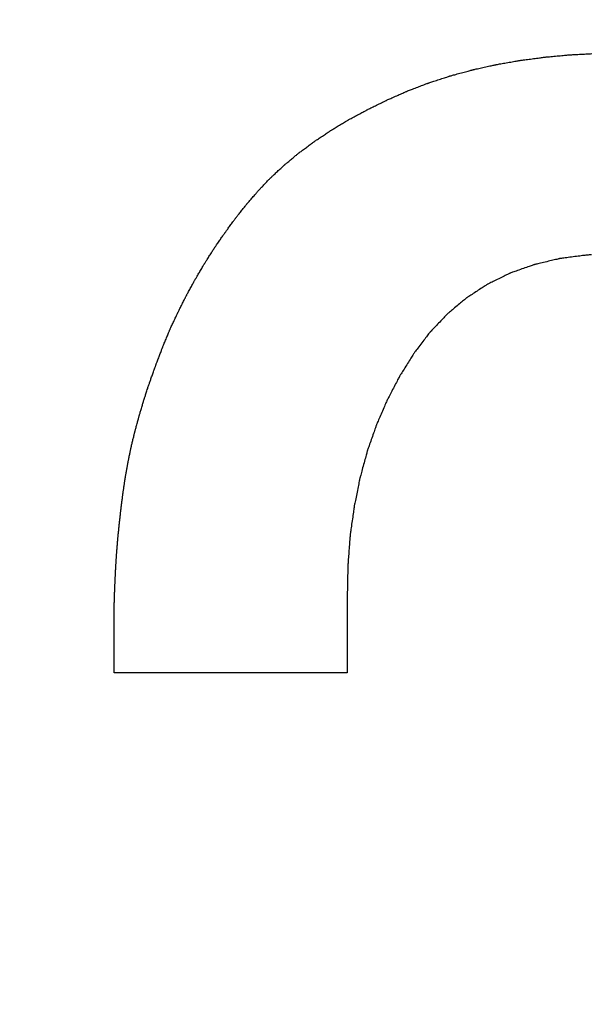
# Model space of a CAD drawing. Units: millimetres. Extents: x -174 to 420, y 0 to 420.
# Drawn here: x -87 to -87, y 257 to 258 of the extents above; entities that cross this region are included whole.
import ezdxf

# ---------------------------------------------------------------- set-up
doc = ezdxf.new("R2010")
doc.units = ezdxf.units.MM
doc.layers.add('text', color=250, linetype='Continuous')
doc.layers.add('РАЗМЕРЫ', color=7, linetype='Continuous', lineweight=25)
doc.styles.add('GOST', font='GOST.shx', dxfattribs={"width": 0.8, "oblique": 15})
doc.dimstyles.new('GOST', dxfattribs={"dimscale": 0, "dimtxt": 3.5, "dimasz": 4, "dimexe": 1.25, "dimexo": 0, "dimgap": 1, "dimtad": 1, "dimrnd": 0.5, "dimtxsty": 'GOST', "dimcen": 1, "dimclrd": 256, "dimclre": 256, "dimadec": 0, "dimazin": 2, "dimtfac": 1, "dimtdec": 4, "dimtmove": 0, "dimatfit": 1, "dimfxl": 1, "dimtolj": 1, "dimtzin": 0, "dimlwd": -1, "dimarcsym": 0})

# ---------------------------------------------------------------- blocks, each defined once
blk = doc.blocks.new('*D196')
at = {"layer": 'Defpoints', "color": 0}
for p in [(-97.78866, 263.82729), (-121.78866, 167.68843), (-60.33804, 167.68843)]:
    blk.add_point(p, dxfattribs=at)
at = {"layer": 'РАЗМЕРЫ', "lineweight": -2}
for p, q in [((-97.78866, 263.82729), (-123.03866, 263.82729)), ((-60.33804, 167.68843), (-123.03866, 167.68843))]:
    blk.add_line(p, q, dxfattribs=at)
at = {"layer": 'РАЗМЕРЫ'}
blk.add_line((-121.78866, 259.82729), (-121.78866, 171.68843), dxfattribs=at)
for points in [[(-121.122, 259.82729), (-122.45533, 259.82729), (-121.78866, 263.82729)], [(-122.45533, 171.68843), (-121.122, 171.68843), (-121.78866, 167.68843)]]:
    blk.add_solid(points, dxfattribs=at)
at = {"layer": 'РАЗМЕРЫ', "color": 0, "ltscale": 0.4, "insert": (-124.53866, 215.75786), "char_height": 3.5, "attachment_point": 5, "rotation": 90, "style": 'GOST'}
blk.add_mtext('\\A1;96', dxfattribs=at)

msp = doc.modelspace()

# ---------------------------------------------------------------- linework, layer by layer
at = {"layer": 'text'}
for points in [[(-86.67976, 258.06564, 0), (-86.67964, 258.06566, 0), (-86.67929, 258.0657, 0), (-86.67873, 258.06578, 0), (-86.67799, 258.06588, 0), (-86.67707, 258.066, 0), (-86.67601, 258.06614, 0), (-86.67483, 258.0663, 0), (-86.67354, 258.06647, 0), (-86.67217, 258.06665, 0), (-86.67074, 258.06684, 0), (-86.66926, 258.06704, 0), (-86.66776, 258.06724, 0), (-86.66627, 258.06744, 0), (-86.66479, 258.06764, 0), (-86.66336, 258.06783, 0), (-86.66199, 258.06801, 0), (-86.6607, 258.06818, 0), (-86.65951, 258.06834, 0), (-86.65845, 258.06848, 0), (-86.65754, 258.0686, 0), (-86.65679, 258.0687, 0), (-86.65624, 258.06878, 0), (-86.65589, 258.06882, 0), (-86.65576, 258.06884, 0)], [(-86.65576, 258.06884, 0), (-86.65564, 258.06885, 0), (-86.65528, 258.06888, 0), (-86.6547, 258.06894, 0), (-86.65393, 258.06901, 0), (-86.65299, 258.0691, 0), (-86.6519, 258.0692, 0), (-86.65069, 258.06931, 0), (-86.64936, 258.06944, 0), (-86.64795, 258.06957, 0), (-86.64647, 258.0697, 0), (-86.64495, 258.06985, 0), (-86.64341, 258.06999, 0), (-86.64187, 258.07013, 0), (-86.64035, 258.07027, 0), (-86.63888, 258.07041, 0), (-86.63747, 258.07054, 0), (-86.63614, 258.07067, 0), (-86.63492, 258.07078, 0), (-86.63383, 258.07088, 0), (-86.63289, 258.07097, 0), (-86.63212, 258.07104, 0), (-86.63155, 258.07109, 0), (-86.63119, 258.07113, 0), (-86.63106, 258.07114, 0)], [(-86.63106, 258.07114, 0), (-86.63094, 258.07115, 0), (-86.63057, 258.07116, 0), (-86.62998, 258.0712, 0), (-86.62919, 258.07124, 0), (-86.62823, 258.07128, 0), (-86.62711, 258.07134, 0), (-86.62586, 258.07141, 0), (-86.6245, 258.07148, 0), (-86.62306, 258.07155, 0), (-86.62155, 258.07163, 0), (-86.61999, 258.07171, 0), (-86.61841, 258.07179, 0), (-86.61684, 258.07187, 0), (-86.61528, 258.07195, 0), (-86.61377, 258.07203, 0), (-86.61232, 258.0721, 0), (-86.61096, 258.07217, 0), (-86.60972, 258.07224, 0)], [(-86.72566, 258.05654, 0), (-86.72555, 258.05656, 0), (-86.72522, 258.05664, 0), (-86.72469, 258.05675, 0), (-86.72399, 258.05691, 0), (-86.72313, 258.0571, 0), (-86.72213, 258.05732, 0), (-86.72102, 258.05757, 0), (-86.7198, 258.05784, 0), (-86.71851, 258.05812, 0), (-86.71716, 258.05842, 0), (-86.71577, 258.05873, 0), (-86.71436, 258.05904, 0), (-86.71295, 258.05935, 0), (-86.71156, 258.05966, 0), (-86.71021, 258.05996, 0), (-86.70892, 258.06024, 0), (-86.70771, 258.06051, 0), (-86.70659, 258.06076, 0), (-86.7056, 258.06098, 0), (-86.70474, 258.06117, 0), (-86.70403, 258.06132, 0), (-86.70351, 258.06144, 0), (-86.70318, 258.06151, 0), (-86.70306, 258.06154, 0)], [(-86.70306, 258.06154, 0), (-86.70295, 258.06156, 0), (-86.70261, 258.06162, 0), (-86.70206, 258.06172, 0), (-86.70134, 258.06184, 0), (-86.70045, 258.062, 0), (-86.69942, 258.06218, 0), (-86.69827, 258.06238, 0), (-86.69702, 258.0626, 0), (-86.69569, 258.06284, 0), (-86.6943, 258.06308, 0), (-86.69287, 258.06333, 0), (-86.69141, 258.06359, 0), (-86.68996, 258.06384, 0), (-86.68853, 258.0641, 0), (-86.68714, 258.06434, 0), (-86.6858, 258.06458, 0), (-86.68455, 258.0648, 0), (-86.6834, 258.065, 0), (-86.68238, 258.06518, 0), (-86.68149, 258.06534, 0), (-86.68076, 258.06546, 0), (-86.68022, 258.06556, 0), (-86.67988, 258.06562, 0), (-86.67976, 258.06564, 0)], [(-86.76886, 258.04364, 0), (-86.76876, 258.04367, 0), (-86.76845, 258.04377, 0), (-86.76795, 258.04394, 0), (-86.76729, 258.04415, 0), (-86.76649, 258.04441, 0), (-86.76555, 258.04472, 0), (-86.76451, 258.04506, 0), (-86.76337, 258.04543, 0), (-86.76216, 258.04582, 0), (-86.76089, 258.04623, 0), (-86.75959, 258.04666, 0), (-86.75826, 258.04709, 0), (-86.75694, 258.04752, 0), (-86.75564, 258.04794, 0), (-86.75437, 258.04836, 0), (-86.75316, 258.04875, 0), (-86.75202, 258.04912, 0), (-86.75098, 258.04946, 0), (-86.75004, 258.04977, 0), (-86.74923, 258.05003, 0), (-86.74857, 258.05024, 0), (-86.74808, 258.0504, 0), (-86.74777, 258.0505, 0), (-86.74766, 258.05054, 0)], [(-86.74766, 258.05054, 0), (-86.74755, 258.05057, 0), (-86.74723, 258.05066, 0), (-86.74672, 258.0508, 0), (-86.74603, 258.05098, 0), (-86.7452, 258.05121, 0), (-86.74423, 258.05148, 0), (-86.74314, 258.05177, 0), (-86.74196, 258.05209, 0), (-86.7407, 258.05244, 0), (-86.73939, 258.0528, 0), (-86.73804, 258.05317, 0), (-86.73666, 258.05354, 0), (-86.73529, 258.05391, 0), (-86.73394, 258.05428, 0), (-86.73262, 258.05464, 0), (-86.73137, 258.05498, 0), (-86.73019, 258.05531, 0), (-86.7291, 258.0556, 0), (-86.72813, 258.05587, 0), (-86.72729, 258.05609, 0), (-86.72661, 258.05628, 0), (-86.7261, 258.05642, 0), (-86.72578, 258.05651, 0), (-86.72566, 258.05654, 0)], [(-86.78956, 258.03574, 0), (-86.78946, 258.03578, 0), (-86.78916, 258.03589, 0), (-86.78867, 258.03608, 0), (-86.78803, 258.03632, 0), (-86.78724, 258.03662, 0), (-86.78633, 258.03697, 0), (-86.78531, 258.03736, 0), (-86.7842, 258.03779, 0), (-86.78301, 258.03824, 0), (-86.78178, 258.03871, 0), (-86.7805, 258.0392, 0), (-86.77921, 258.03969, 0), (-86.77792, 258.04018, 0), (-86.77665, 258.04067, 0), (-86.77541, 258.04114, 0), (-86.77423, 258.04159, 0), (-86.77312, 258.04202, 0), (-86.7721, 258.0424, 0), (-86.77118, 258.04275, 0), (-86.7704, 258.04305, 0), (-86.76975, 258.0433, 0), (-86.76927, 258.04348, 0), (-86.76897, 258.0436, 0), (-86.76886, 258.04364, 0)], [(-86.80966, 258.02684, 0), (-86.80956, 258.02688, 0), (-86.80927, 258.02701, 0), (-86.8088, 258.02722, 0), (-86.80817, 258.0275, 0), (-86.80741, 258.02784, 0), (-86.80652, 258.02823, 0), (-86.80553, 258.02867, 0), (-86.80445, 258.02915, 0), (-86.8033, 258.02966, 0), (-86.8021, 258.03019, 0), (-86.80087, 258.03073, 0), (-86.79961, 258.03129, 0), (-86.79836, 258.03184, 0), (-86.79712, 258.03239, 0), (-86.79592, 258.03292, 0), (-86.79477, 258.03343, 0), (-86.7937, 258.03391, 0), (-86.7927, 258.03435, 0), (-86.79182, 258.03474, 0), (-86.79105, 258.03508, 0), (-86.79043, 258.03536, 0), (-86.78996, 258.03556, 0), (-86.78967, 258.03569, 0), (-86.78956, 258.03574, 0)], [(-86.82876, 258.01744, 0), (-86.82867, 258.01749, 0), (-86.82839, 258.01762, 0), (-86.82794, 258.01784, 0), (-86.82735, 258.01814, 0), (-86.82662, 258.01849, 0), (-86.82578, 258.01891, 0), (-86.82484, 258.01937, 0), (-86.82381, 258.01988, 0), (-86.82272, 258.02041, 0), (-86.82158, 258.02098, 0), (-86.8204, 258.02155, 0), (-86.81921, 258.02214, 0), (-86.81802, 258.02273, 0), (-86.81685, 258.0233, 0), (-86.81571, 258.02386, 0), (-86.81462, 258.0244, 0), (-86.81359, 258.02491, 0), (-86.81265, 258.02537, 0), (-86.81181, 258.02579, 0), (-86.81108, 258.02614, 0), (-86.81048, 258.02644, 0), (-86.81004, 258.02665, 0), (-86.80976, 258.02679, 0), (-86.80966, 258.02684, 0)], [(-86.84696, 258.00764, 0), (-86.84687, 258.00769, 0), (-86.84661, 258.00783, 0), (-86.84618, 258.00806, 0), (-86.84562, 258.00837, 0), (-86.84492, 258.00874, 0), (-86.84412, 258.00917, 0), (-86.84322, 258.00965, 0), (-86.84225, 258.01018, 0), (-86.84121, 258.01074, 0), (-86.84012, 258.01133, 0), (-86.839, 258.01193, 0), (-86.83786, 258.01254, 0), (-86.83673, 258.01315, 0), (-86.83561, 258.01375, 0), (-86.83452, 258.01434, 0), (-86.83348, 258.0149, 0), (-86.83251, 258.01542, 0), (-86.83161, 258.01591, 0), (-86.8308, 258.01634, 0), (-86.83011, 258.01671, 0), (-86.82955, 258.01702, 0), (-86.82912, 258.01725, 0), (-86.82886, 258.01739, 0), (-86.82876, 258.01744, 0)], [(-86.86406, 257.99734, 0), (-86.86398, 257.99739, 0), (-86.86373, 257.99754, 0), (-86.86333, 257.99778, 0), (-86.8628, 257.9981, 0), (-86.86215, 257.99849, 0), (-86.86139, 257.99895, 0), (-86.86055, 257.99946, 0), (-86.85963, 258.00001, 0), (-86.85865, 258.0006, 0), (-86.85763, 258.00121, 0), (-86.85658, 258.00185, 0), (-86.85551, 258.00249, 0), (-86.85445, 258.00313, 0), (-86.8534, 258.00376, 0), (-86.85237, 258.00438, 0), (-86.8514, 258.00497, 0), (-86.85048, 258.00552, 0), (-86.84964, 258.00603, 0), (-86.84888, 258.00648, 0), (-86.84823, 258.00688, 0), (-86.8477, 258.0072, 0), (-86.8473, 258.00744, 0), (-86.84705, 258.00759, 0), (-86.84696, 258.00764, 0)], [(-86.88016, 257.98654, 0), (-86.88008, 257.98659, 0), (-86.87985, 257.98675, 0), (-86.87947, 257.987, 0), (-86.87897, 257.98734, 0), (-86.87836, 257.98775, 0), (-86.87765, 257.98823, 0), (-86.87685, 257.98876, 0), (-86.87599, 257.98934, 0), (-86.87507, 257.98996, 0), (-86.87411, 257.9906, 0), (-86.87312, 257.99127, 0), (-86.87211, 257.99194, 0), (-86.87111, 257.99261, 0), (-86.87012, 257.99328, 0), (-86.86916, 257.99392, 0), (-86.86824, 257.99454, 0), (-86.86737, 257.99512, 0), (-86.86658, 257.99565, 0), (-86.86587, 257.99613, 0), (-86.86526, 257.99654, 0), (-86.86476, 257.99688, 0), (-86.86438, 257.99713, 0), (-86.86415, 257.99728, 0), (-86.86406, 257.99734, 0)], [(-86.89526, 257.97534, 0), (-86.89519, 257.9754, 0), (-86.89497, 257.97556, 0), (-86.89461, 257.97582, 0), (-86.89415, 257.97617, 0), (-86.89357, 257.97659, 0), (-86.8929, 257.97709, 0), (-86.89216, 257.97764, 0), (-86.89135, 257.97824, 0), (-86.89049, 257.97888, 0), (-86.88958, 257.97955, 0), (-86.88866, 257.98024, 0), (-86.88771, 257.98094, 0), (-86.88677, 257.98164, 0), (-86.88584, 257.98233, 0), (-86.88494, 257.983, 0), (-86.88408, 257.98364, 0), (-86.88327, 257.98424, 0), (-86.88252, 257.98479, 0), (-86.88186, 257.98528, 0), (-86.88128, 257.98571, 0), (-86.88081, 257.98606, 0), (-86.88046, 257.98632, 0), (-86.88024, 257.98648, 0), (-86.88016, 257.98654, 0)], [(-86.90926, 257.96364, 0), (-86.90919, 257.9637, 0), (-86.90899, 257.96387, 0), (-86.90866, 257.96414, 0), (-86.90823, 257.96451, 0), (-86.90769, 257.96495, 0), (-86.90708, 257.96547, 0), (-86.90639, 257.96604, 0), (-86.90563, 257.96667, 0), (-86.90483, 257.96734, 0), (-86.904, 257.96804, 0), (-86.90314, 257.96876, 0), (-86.90226, 257.96949, 0), (-86.90139, 257.97022, 0), (-86.90053, 257.97094, 0), (-86.89969, 257.97164, 0), (-86.89889, 257.97231, 0), (-86.89814, 257.97293, 0), (-86.89745, 257.97351, 0), (-86.89683, 257.97403, 0), (-86.8963, 257.97447, 0), (-86.89587, 257.97484, 0), (-86.89554, 257.97511, 0), (-86.89533, 257.97528, 0), (-86.89526, 257.97534, 0)], [(-86.92236, 257.95154, 0), (-86.9223, 257.9516, 0), (-86.92211, 257.95178, 0), (-86.9218, 257.95206, 0), (-86.92139, 257.95244, 0), (-86.92089, 257.9529, 0), (-86.92032, 257.95343, 0), (-86.91967, 257.95403, 0), (-86.91897, 257.95468, 0), (-86.91822, 257.95537, 0), (-86.91744, 257.95609, 0), (-86.91663, 257.95683, 0), (-86.91581, 257.95759, 0), (-86.915, 257.95834, 0), (-86.91419, 257.95909, 0), (-86.91341, 257.95981, 0), (-86.91266, 257.9605, 0), (-86.91196, 257.96115, 0), (-86.91131, 257.96175, 0), (-86.91073, 257.96228, 0), (-86.91023, 257.96274, 0), (-86.90983, 257.96312, 0), (-86.90952, 257.9634, 0), (-86.90933, 257.96358, 0), (-86.90926, 257.96364, 0)], [(-86.93436, 257.93894, 0), (-86.9343, 257.939, 0), (-86.93413, 257.93919, 0), (-86.93385, 257.93948, 0), (-86.93347, 257.93987, 0), (-86.93302, 257.94035, 0), (-86.93249, 257.94091, 0), (-86.9319, 257.94153, 0), (-86.93125, 257.94221, 0), (-86.93057, 257.94293, 0), (-86.92985, 257.94368, 0), (-86.92911, 257.94445, 0), (-86.92836, 257.94524, 0), (-86.92762, 257.94602, 0), (-86.92688, 257.9468, 0), (-86.92616, 257.94755, 0), (-86.92547, 257.94827, 0), (-86.92483, 257.94895, 0), (-86.92424, 257.94957, 0), (-86.92371, 257.95013, 0), (-86.92325, 257.95061, 0), (-86.92288, 257.951, 0), (-86.9226, 257.95129, 0), (-86.92242, 257.95148, 0), (-86.92236, 257.95154, 0)], [(-86.94576, 257.92574, 0), (-86.94571, 257.92581, 0), (-86.94554, 257.926, 0), (-86.94527, 257.92631, 0), (-86.94492, 257.92672, 0), (-86.94449, 257.92722, 0), (-86.94398, 257.9278, 0), (-86.94342, 257.92845, 0), (-86.94281, 257.92916, 0), (-86.94216, 257.92992, 0), (-86.94148, 257.9307, 0), (-86.94077, 257.93152, 0), (-86.94006, 257.93234, 0), (-86.93935, 257.93316, 0), (-86.93865, 257.93397, 0), (-86.93797, 257.93476, 0), (-86.93732, 257.93552, 0), (-86.93671, 257.93623, 0), (-86.93614, 257.93688, 0), (-86.93564, 257.93746, 0), (-86.93521, 257.93796, 0), (-86.93485, 257.93837, 0), (-86.93459, 257.93868, 0), (-86.93442, 257.93887, 0), (-86.93436, 257.93894, 0)], [(-86.95656, 257.91204, 0), (-86.95651, 257.91211, 0), (-86.95635, 257.91231, 0), (-86.9561, 257.91263, 0), (-86.95576, 257.91305, 0), (-86.95535, 257.91358, 0), (-86.95488, 257.91418, 0), (-86.95434, 257.91486, 0), (-86.95376, 257.91559, 0), (-86.95315, 257.91637, 0), (-86.9525, 257.91719, 0), (-86.95184, 257.91803, 0), (-86.95116, 257.91889, 0), (-86.95049, 257.91974, 0), (-86.94983, 257.92059, 0), (-86.94918, 257.9214, 0), (-86.94856, 257.92219, 0), (-86.94798, 257.92292, 0), (-86.94745, 257.9236, 0), (-86.94697, 257.9242, 0), (-86.94656, 257.92472, 0), (-86.94623, 257.92515, 0), (-86.94598, 257.92547, 0), (-86.94582, 257.92567, 0), (-86.94576, 257.92574, 0)], [(-86.96706, 257.89784, 0), (-86.96701, 257.89791, 0), (-86.96686, 257.89812, 0), (-86.96661, 257.89845, 0), (-86.96629, 257.89889, 0), (-86.96589, 257.89943, 0), (-86.96542, 257.90006, 0), (-86.9649, 257.90076, 0), (-86.96434, 257.90152, 0), (-86.96374, 257.90233, 0), (-86.96311, 257.90318, 0), (-86.96247, 257.90405, 0), (-86.96181, 257.90494, 0), (-86.96116, 257.90582, 0), (-86.96051, 257.9067, 0), (-86.95989, 257.90755, 0), (-86.95929, 257.90836, 0), (-86.95872, 257.90912, 0), (-86.9582, 257.90982, 0), (-86.95774, 257.91045, 0), (-86.95734, 257.91099, 0), (-86.95701, 257.91143, 0), (-86.95677, 257.91176, 0), (-86.95662, 257.91197, 0), (-86.95656, 257.91204, 0)], [(-86.97716, 257.88314, 0), (-86.97711, 257.88321, 0), (-86.97696, 257.88343, 0), (-86.97673, 257.88377, 0), (-86.97642, 257.88423, 0), (-86.97603, 257.88479, 0), (-86.97559, 257.88544, 0), (-86.97509, 257.88616, 0), (-86.97455, 257.88695, 0), (-86.97397, 257.88779, 0), (-86.97336, 257.88867, 0), (-86.97274, 257.88957, 0), (-86.97211, 257.89049, 0), (-86.97148, 257.89141, 0), (-86.97086, 257.89231, 0), (-86.97026, 257.89319, 0), (-86.96968, 257.89403, 0), (-86.96914, 257.89482, 0), (-86.96864, 257.89554, 0), (-86.9682, 257.89619, 0), (-86.96781, 257.89675, 0), (-86.9675, 257.89721, 0), (-86.96726, 257.89755, 0), (-86.96711, 257.89776, 0), (-86.96706, 257.89784, 0)], [(-86.98676, 257.86804, 0), (-86.98672, 257.86812, 0), (-86.98657, 257.86834, 0), (-86.98635, 257.86869, 0), (-86.98605, 257.86916, 0), (-86.98569, 257.86973, 0), (-86.98526, 257.8704, 0), (-86.98479, 257.87114, 0), (-86.98427, 257.87195, 0), (-86.98373, 257.87282, 0), (-86.98315, 257.87372, 0), (-86.98256, 257.87465, 0), (-86.98196, 257.87559, 0), (-86.98137, 257.87653, 0), (-86.98077, 257.87746, 0), (-86.9802, 257.87836, 0), (-86.97965, 257.87922, 0), (-86.97914, 257.88003, 0), (-86.97866, 257.88078, 0), (-86.97824, 257.88145, 0), (-86.97787, 257.88202, 0), (-86.97758, 257.88249, 0), (-86.97735, 257.88284, 0), (-86.97721, 257.88306, 0), (-86.97716, 257.88314, 0)], [(-86.61436, 257.87614, 0), (-86.6145, 257.87612, 0), (-86.61489, 257.87607, 0), (-86.61551, 257.87599, 0), (-86.61633, 257.87588, 0), (-86.61735, 257.87575, 0), (-86.61852, 257.87559, 0), (-86.61983, 257.87542, 0), (-86.62126, 257.87523, 0), (-86.62278, 257.87503, 0), (-86.62437, 257.87482, 0), (-86.626, 257.87461, 0), (-86.62766, 257.87439, 0), (-86.62932, 257.87417, 0), (-86.63096, 257.87396, 0), (-86.63255, 257.87375, 0), (-86.63407, 257.87355, 0), (-86.6355, 257.87336, 0), (-86.63681, 257.87319, 0), (-86.63798, 257.87303, 0), (-86.63899, 257.8729, 0), (-86.63982, 257.87279, 0), (-86.64044, 257.87271, 0), (-86.64083, 257.87266, 0), (-86.64096, 257.87264, 0)], [(-86.60997, 257.8763, 0), (-86.61121, 257.87625, 0), (-86.61228, 257.87621, 0), (-86.61316, 257.87618, 0), (-86.61381, 257.87616, 0), (-86.61422, 257.87614, 0), (-86.61436, 257.87614, 0)], [(-86.99586, 257.85254, 0), (-86.99582, 257.85262, 0), (-86.99568, 257.85284, 0), (-86.99547, 257.85321, 0), (-86.99519, 257.85369, 0), (-86.99484, 257.85428, 0), (-86.99444, 257.85496, 0), (-86.99399, 257.85573, 0), (-86.9935, 257.85656, 0), (-86.99298, 257.85744, 0), (-86.99244, 257.85837, 0), (-86.99188, 257.85932, 0), (-86.99131, 257.86029, 0), (-86.99075, 257.86126, 0), (-86.99019, 257.86221, 0), (-86.98964, 257.86313, 0), (-86.98912, 257.86402, 0), (-86.98863, 257.86485, 0), (-86.98819, 257.86562, 0), (-86.98778, 257.8663, 0), (-86.98744, 257.86689, 0), (-86.98715, 257.86737, 0), (-86.98694, 257.86773, 0), (-86.98681, 257.86796, 0), (-86.98676, 257.86804, 0)], [(-86.66596, 257.86674, 0), (-86.66608, 257.8667, 0), (-86.66642, 257.86658, 0), (-86.66697, 257.86638, 0), (-86.6677, 257.86612, 0), (-86.66859, 257.86581, 0), (-86.66962, 257.86544, 0), (-86.67077, 257.86503, 0), (-86.67203, 257.86459, 0), (-86.67337, 257.86411, 0), (-86.67477, 257.86362, 0), (-86.6762, 257.86311, 0), (-86.67766, 257.86259, 0), (-86.67912, 257.86207, 0), (-86.68056, 257.86156, 0), (-86.68196, 257.86107, 0), (-86.6833, 257.86059, 0), (-86.68455, 257.86015, 0), (-86.68571, 257.85974, 0), (-86.68674, 257.85937, 0), (-86.68763, 257.85905, 0), (-86.68836, 257.8588, 0), (-86.6889, 257.8586, 0), (-86.68925, 257.85848, 0), (-86.68936, 257.85844, 0)], [(-86.64096, 257.87264, 0), (-86.64109, 257.87261, 0), (-86.64146, 257.87252, 0), (-86.64204, 257.87239, 0), (-86.64282, 257.8722, 0), (-86.64377, 257.87198, 0), (-86.64487, 257.87172, 0), (-86.6461, 257.87143, 0), (-86.64745, 257.87111, 0), (-86.64887, 257.87077, 0), (-86.65037, 257.87042, 0), (-86.6519, 257.87006, 0), (-86.65346, 257.86969, 0), (-86.65502, 257.86932, 0), (-86.65656, 257.86896, 0), (-86.65805, 257.86861, 0), (-86.65948, 257.86827, 0), (-86.66082, 257.86795, 0), (-86.66206, 257.86766, 0), (-86.66316, 257.8674, 0), (-86.66411, 257.86718, 0), (-86.66489, 257.86699, 0), (-86.66547, 257.86686, 0), (-86.66584, 257.86677, 0), (-86.66596, 257.86674, 0)], [(-86.68936, 257.85844, 0), (-86.68947, 257.85838, 0), (-86.68979, 257.85823, 0), (-86.6903, 257.85798, 0), (-86.69099, 257.85764, 0), (-86.69182, 257.85723, 0), (-86.69279, 257.85675, 0), (-86.69387, 257.85622, 0), (-86.69504, 257.85564, 0), (-86.69629, 257.85502, 0), (-86.6976, 257.85438, 0), (-86.69895, 257.85371, 0), (-86.70031, 257.85304, 0), (-86.70168, 257.85237, 0), (-86.70303, 257.8517, 0), (-86.70433, 257.85106, 0), (-86.70559, 257.85044, 0), (-86.70676, 257.84986, 0), (-86.70784, 257.84933, 0), (-86.70881, 257.84885, 0), (-86.70964, 257.84844, 0), (-86.71032, 257.8481, 0), (-86.71083, 257.84785, 0), (-86.71115, 257.84769, 0), (-86.71126, 257.84764, 0)], [(-87.00466, 257.83644, 0), (-87.00462, 257.83652, 0), (-87.00449, 257.83676, 0), (-87.00429, 257.83713, 0), (-87.00401, 257.83763, 0), (-87.00368, 257.83824, 0), (-87.00329, 257.83895, 0), (-87.00285, 257.83975, 0), (-87.00238, 257.84061, 0), (-87.00188, 257.84153, 0), (-87.00135, 257.8425, 0), (-87.00081, 257.84349, 0), (-87.00026, 257.84449, 0), (-86.99971, 257.84549, 0), (-86.99917, 257.84648, 0), (-86.99865, 257.84745, 0), (-86.99815, 257.84837, 0), (-86.99767, 257.84923, 0), (-86.99724, 257.85002, 0), (-86.99685, 257.85073, 0), (-86.99652, 257.85135, 0), (-86.99624, 257.85185, 0), (-86.99604, 257.85222, 0), (-86.99591, 257.85246, 0), (-86.99586, 257.85254, 0)], [(-86.71126, 257.84764, 0), (-86.71137, 257.84757, 0), (-86.71166, 257.84738, 0), (-86.71214, 257.84707, 0), (-86.71277, 257.84666, 0), (-86.71354, 257.84616, 0), (-86.71444, 257.84558, 0), (-86.71544, 257.84493, 0), (-86.71653, 257.84422, 0), (-86.71769, 257.84346, 0), (-86.7189, 257.84267, 0), (-86.72015, 257.84186, 0), (-86.72141, 257.84104, 0), (-86.72268, 257.84022, 0), (-86.72393, 257.8394, 0), (-86.72514, 257.83862, 0), (-86.7263, 257.83786, 0), (-86.72739, 257.83715, 0), (-86.72839, 257.8365, 0), (-86.72929, 257.83592, 0), (-86.73006, 257.83542, 0), (-86.73069, 257.83501, 0), (-86.73116, 257.8347, 0), (-86.73146, 257.83451, 0), (-86.73156, 257.83444, 0)], [(-87.01296, 257.81994, 0), (-87.01292, 257.82002, 0), (-87.0128, 257.82026, 0), (-87.01261, 257.82065, 0), (-87.01235, 257.82116, 0), (-87.01203, 257.82179, 0), (-87.01167, 257.82252, 0), (-87.01126, 257.82333, 0), (-87.01081, 257.82422, 0), (-87.01034, 257.82516, 0), (-87.00984, 257.82615, 0), (-87.00933, 257.82716, 0), (-87.00881, 257.82819, 0), (-87.0083, 257.82922, 0), (-87.00779, 257.83023, 0), (-87.00729, 257.83122, 0), (-87.00682, 257.83216, 0), (-87.00637, 257.83305, 0), (-87.00596, 257.83386, 0), (-87.00559, 257.83459, 0), (-87.00528, 257.83522, 0), (-87.00502, 257.83573, 0), (-87.00483, 257.83611, 0), (-87.00471, 257.83636, 0), (-87.00466, 257.83644, 0)], [(-86.73156, 257.83444, 0), (-86.73166, 257.83436, 0), (-86.73193, 257.83413, 0), (-86.73237, 257.83377, 0), (-86.73295, 257.83328, 0), (-86.73366, 257.83269, 0), (-86.73449, 257.832, 0), (-86.73541, 257.83123, 0), (-86.73641, 257.83039, 0), (-86.73748, 257.8295, 0), (-86.7386, 257.82857, 0), (-86.73975, 257.82761, 0), (-86.74091, 257.82664, 0), (-86.74208, 257.82567, 0), (-86.74323, 257.82471, 0), (-86.74435, 257.82378, 0), (-86.74542, 257.82288, 0), (-86.74642, 257.82205, 0), (-86.74734, 257.82128, 0), (-86.74817, 257.82059, 0), (-86.74888, 257.81999, 0), (-86.74946, 257.81951, 0), (-86.7499, 257.81915, 0), (-86.75017, 257.81892, 0), (-86.75026, 257.81884, 0)], [(-87.02086, 257.80304, 0), (-87.02082, 257.80312, 0), (-87.02071, 257.80337, 0), (-87.02052, 257.80377, 0), (-87.02028, 257.80429, 0), (-87.01998, 257.80493, 0), (-87.01963, 257.80568, 0), (-87.01924, 257.80651, 0), (-87.01882, 257.80742, 0), (-87.01836, 257.80839, 0), (-87.01789, 257.8094, 0), (-87.01741, 257.81044, 0), (-87.01691, 257.81149, 0), (-87.01642, 257.81254, 0), (-87.01594, 257.81358, 0), (-87.01546, 257.81459, 0), (-87.01501, 257.81556, 0), (-87.01459, 257.81646, 0), (-87.0142, 257.8173, 0), (-87.01385, 257.81804, 0), (-87.01355, 257.81869, 0), (-87.0133, 257.81921, 0), (-87.01312, 257.81961, 0), (-87.013, 257.81985, 0), (-87.01296, 257.81994, 0)], [(-86.75026, 257.81884, 0), (-86.75035, 257.81875, 0), (-86.7506, 257.81848, 0), (-86.751, 257.81807, 0), (-86.75154, 257.81751, 0), (-86.75219, 257.81682, 0), (-86.75295, 257.81603, 0), (-86.7538, 257.81514, 0), (-86.75472, 257.81417, 0), (-86.75571, 257.81314, 0), (-86.75673, 257.81207, 0), (-86.75779, 257.81096, 0), (-86.75886, 257.80984, 0), (-86.75994, 257.80872, 0), (-86.76099, 257.80761, 0), (-86.76202, 257.80653, 0), (-86.763, 257.80551, 0), (-86.76393, 257.80454, 0), (-86.76478, 257.80365, 0), (-86.76554, 257.80286, 0), (-86.76619, 257.80217, 0), (-86.76672, 257.80161, 0), (-86.76713, 257.80119, 0), (-86.76738, 257.80093, 0), (-86.76746, 257.80084, 0)], [(-87.02796, 257.78574, 0), (-87.02793, 257.78583, 0), (-87.02782, 257.78608, 0), (-87.02766, 257.78648, 0), (-87.02744, 257.78702, 0), (-87.02717, 257.78768, 0), (-87.02685, 257.78844, 0), (-87.0265, 257.7893, 0), (-87.02612, 257.79022, 0), (-87.02572, 257.79121, 0), (-87.02529, 257.79225, 0), (-87.02486, 257.79331, 0), (-87.02441, 257.79439, 0), (-87.02397, 257.79547, 0), (-87.02353, 257.79653, 0), (-87.02311, 257.79757, 0), (-87.0227, 257.79855, 0), (-87.02232, 257.79948, 0), (-87.02197, 257.80034, 0), (-87.02166, 257.8011, 0), (-87.02139, 257.80176, 0), (-87.02117, 257.8023, 0), (-87.021, 257.8027, 0), (-87.0209, 257.80295, 0), (-87.02086, 257.80304, 0)], [(-86.76746, 257.80084, 0), (-86.76754, 257.80074, 0), (-86.76777, 257.80044, 0), (-86.76813, 257.79996, 0), (-86.76862, 257.79932, 0), (-86.76921, 257.79854, 0), (-86.7699, 257.79764, 0), (-86.77067, 257.79662, 0), (-86.77151, 257.79552, 0), (-86.7724, 257.79435, 0), (-86.77333, 257.79313, 0), (-86.77429, 257.79187, 0), (-86.77526, 257.79059, 0), (-86.77624, 257.78931, 0), (-86.7772, 257.78805, 0), (-86.77813, 257.78683, 0), (-86.77902, 257.78565, 0), (-86.77986, 257.78455, 0), (-86.78063, 257.78354, 0), (-86.78131, 257.78264, 0), (-86.78191, 257.78186, 0), (-86.78239, 257.78122, 0), (-86.78276, 257.78074, 0), (-86.78298, 257.78044, 0), (-86.78306, 257.78034, 0)], [(-87.03436, 257.76884, 0), (-87.03433, 257.76892, 0), (-87.03424, 257.76917, 0), (-87.03409, 257.76957, 0), (-87.03389, 257.77009, 0), (-87.03365, 257.77073, 0), (-87.03336, 257.77148, 0), (-87.03305, 257.77231, 0), (-87.0327, 257.77322, 0), (-87.03234, 257.77419, 0), (-87.03196, 257.7752, 0), (-87.03156, 257.77624, 0), (-87.03116, 257.77729, 0), (-87.03076, 257.77834, 0), (-87.03037, 257.77938, 0), (-87.02999, 257.78039, 0), (-87.02962, 257.78136, 0), (-87.02928, 257.78226, 0), (-87.02896, 257.7831, 0), (-87.02868, 257.78384, 0), (-87.02844, 257.78449, 0), (-87.02824, 257.78501, 0), (-87.02809, 257.78541, 0), (-87.028, 257.78565, 0), (-87.02796, 257.78574, 0)], [(-86.78306, 257.78034, 0), (-86.78313, 257.78023, 0), (-86.78334, 257.7799, 0), (-86.78366, 257.77939, 0), (-86.78409, 257.77869, 0), (-86.78461, 257.77785, 0), (-86.78522, 257.77687, 0), (-86.7859, 257.77578, 0), (-86.78664, 257.77458, 0), (-86.78743, 257.77331, 0), (-86.78825, 257.77199, 0), (-86.7891, 257.77062, 0), (-86.78996, 257.76924, 0), (-86.79082, 257.76785, 0), (-86.79167, 257.76649, 0), (-86.7925, 257.76516, 0), (-86.79329, 257.76389, 0), (-86.79403, 257.7627, 0), (-86.79471, 257.76161, 0), (-86.79532, 257.76063, 0), (-86.79584, 257.75978, 0), (-86.79627, 257.75909, 0), (-86.79659, 257.75858, 0), (-86.79679, 257.75825, 0), (-86.79686, 257.75814, 0)], [(-87.04026, 257.75224, 0), (-87.04023, 257.75232, 0), (-87.04015, 257.75257, 0), (-87.04001, 257.75295, 0), (-87.03983, 257.75347, 0), (-87.0396, 257.7541, 0), (-87.03934, 257.75483, 0), (-87.03905, 257.75565, 0), (-87.03873, 257.75654, 0), (-87.0384, 257.75749, 0), (-87.03804, 257.75848, 0), (-87.03768, 257.7595, 0), (-87.03731, 257.76054, 0), (-87.03695, 257.76157, 0), (-87.03658, 257.76259, 0), (-87.03623, 257.76359, 0), (-87.03589, 257.76454, 0), (-87.03558, 257.76543, 0), (-87.03529, 257.76625, 0), (-87.03503, 257.76698, 0), (-87.0348, 257.76761, 0), (-87.03462, 257.76813, 0), (-87.03448, 257.76851, 0), (-87.03439, 257.76876, 0), (-87.03436, 257.76884, 0)], [(-87.04566, 257.73594, 0), (-87.04564, 257.73602, 0), (-87.04556, 257.73626, 0), (-87.04543, 257.73664, 0), (-87.04526, 257.73715, 0), (-87.04506, 257.73777, 0), (-87.04482, 257.73849, 0), (-87.04455, 257.73929, 0), (-87.04426, 257.74017, 0), (-87.04396, 257.7411, 0), (-87.04363, 257.74207, 0), (-87.0433, 257.74307, 0), (-87.04296, 257.74409, 0), (-87.04263, 257.74511, 0), (-87.04229, 257.74611, 0), (-87.04197, 257.74708, 0), (-87.04166, 257.74801, 0), (-87.04137, 257.74889, 0), (-87.04111, 257.74969, 0), (-87.04087, 257.75041, 0), (-87.04066, 257.75103, 0), (-87.0405, 257.75154, 0), (-87.04037, 257.75192, 0), (-87.04029, 257.75216, 0), (-87.04026, 257.75224, 0)], [(-86.79686, 257.75814, 0), (-86.79692, 257.75802, 0), (-86.7971, 257.75768, 0), (-86.79738, 257.75714, 0), (-86.79776, 257.75642, 0), (-86.79822, 257.75554, 0), (-86.79875, 257.75451, 0), (-86.79935, 257.75337, 0), (-86.8, 257.75212, 0), (-86.80069, 257.7508, 0), (-86.80142, 257.74941, 0), (-86.80216, 257.74799, 0), (-86.80291, 257.74654, 0), (-86.80367, 257.74509, 0), (-86.80441, 257.74367, 0), (-86.80514, 257.74228, 0), (-86.80583, 257.74095, 0), (-86.80648, 257.73971, 0), (-86.80707, 257.73856, 0), (-86.80761, 257.73754, 0), (-86.80807, 257.73666, 0), (-86.80844, 257.73594, 0), (-86.80873, 257.7354, 0), (-86.8089, 257.73506, 0), (-86.80896, 257.73494, 0)], [(-87.05046, 257.71984, 0), (-87.05044, 257.71992, 0), (-87.05037, 257.72016, 0), (-87.05026, 257.72053, 0), (-87.05011, 257.72103, 0), (-87.04993, 257.72164, 0), (-87.04971, 257.72235, 0), (-87.04948, 257.72315, 0), (-87.04922, 257.72401, 0), (-87.04894, 257.72493, 0), (-87.04866, 257.7259, 0), (-87.04836, 257.72689, 0), (-87.04806, 257.72789, 0), (-87.04776, 257.72889, 0), (-87.04747, 257.72988, 0), (-87.04718, 257.73085, 0), (-87.04691, 257.73177, 0), (-87.04665, 257.73263, 0), (-87.04641, 257.73342, 0), (-87.0462, 257.73413, 0), (-87.04602, 257.73475, 0), (-87.04587, 257.73525, 0), (-87.04576, 257.73562, 0), (-87.04569, 257.73586, 0), (-87.04566, 257.73594, 0)], [(-86.80896, 257.73494, 0), (-86.80902, 257.73482, 0), (-86.80917, 257.73446, 0), (-86.80941, 257.7339, 0), (-86.80974, 257.73314, 0), (-86.81014, 257.73221, 0), (-86.8106, 257.73114, 0), (-86.81112, 257.72994, 0), (-86.81169, 257.72864, 0), (-86.81229, 257.72725, 0), (-86.81291, 257.7258, 0), (-86.81356, 257.7243, 0), (-86.81421, 257.72279, 0), (-86.81487, 257.72127, 0), (-86.81551, 257.71978, 0), (-86.81614, 257.71833, 0), (-86.81674, 257.71694, 0), (-86.8173, 257.71563, 0), (-86.81782, 257.71444, 0), (-86.81829, 257.71336, 0), (-86.81869, 257.71244, 0), (-86.81901, 257.71168, 0), (-86.81926, 257.71112, 0), (-86.81941, 257.71076, 0), (-86.81946, 257.71064, 0)], [(-87.05476, 257.70414, 0), (-87.05474, 257.70422, 0), (-87.05468, 257.70445, 0), (-87.05458, 257.70481, 0), (-87.05445, 257.7053, 0), (-87.05428, 257.7059, 0), (-87.05409, 257.70659, 0), (-87.05388, 257.70737, 0), (-87.05365, 257.70821, 0), (-87.0534, 257.70911, 0), (-87.05315, 257.71004, 0), (-87.05288, 257.71101, 0), (-87.05261, 257.71199, 0), (-87.05235, 257.71297, 0), (-87.05208, 257.71393, 0), (-87.05182, 257.71487, 0), (-87.05158, 257.71577, 0), (-87.05135, 257.71661, 0), (-87.05114, 257.71739, 0), (-87.05095, 257.71808, 0), (-87.05078, 257.71868, 0), (-87.05065, 257.71916, 0), (-87.05055, 257.71953, 0), (-87.05049, 257.71976, 0), (-87.05046, 257.71984, 0)], [(-87.05846, 257.68874, 0), (-87.05844, 257.68882, 0), (-87.05839, 257.68904, 0), (-87.0583, 257.6894, 0), (-87.05819, 257.68988, 0), (-87.05805, 257.69047, 0), (-87.05789, 257.69115, 0), (-87.0577, 257.69191, 0), (-87.0575, 257.69273, 0), (-87.05729, 257.69361, 0), (-87.05707, 257.69453, 0), (-87.05684, 257.69548, 0), (-87.05661, 257.69644, 0), (-87.05638, 257.6974, 0), (-87.05616, 257.69835, 0), (-87.05593, 257.69927, 0), (-87.05572, 257.70015, 0), (-87.05552, 257.70097, 0), (-87.05534, 257.70173, 0), (-87.05518, 257.70241, 0), (-87.05504, 257.703, 0), (-87.05492, 257.70348, 0), (-87.05484, 257.70384, 0), (-87.05478, 257.70406, 0), (-87.05476, 257.70414, 0)], [(-86.81946, 257.71064, 0), (-86.81951, 257.71051, 0), (-86.81964, 257.71014, 0), (-86.81985, 257.70955, 0), (-86.82012, 257.70877, 0), (-86.82046, 257.7078, 0), (-86.82085, 257.70669, 0), (-86.82129, 257.70544, 0), (-86.82177, 257.70408, 0), (-86.82228, 257.70263, 0), (-86.82281, 257.70112, 0), (-86.82336, 257.69957, 0), (-86.82391, 257.69799, 0), (-86.82447, 257.69641, 0), (-86.82502, 257.69486, 0), (-86.82555, 257.69334, 0), (-86.82606, 257.6919, 0), (-86.82653, 257.69054, 0), (-86.82697, 257.68929, 0), (-86.82737, 257.68818, 0), (-86.8277, 257.68721, 0), (-86.82798, 257.68643, 0), (-86.82819, 257.68584, 0), (-86.82832, 257.68547, 0), (-86.82836, 257.68534, 0)], [(-87.06156, 257.67364, 0), (-87.06155, 257.67372, 0), (-87.0615, 257.67394, 0), (-87.06143, 257.67429, 0), (-87.06133, 257.67476, 0), (-87.06122, 257.67533, 0), (-87.06108, 257.676, 0), (-87.06093, 257.67674, 0), (-87.06076, 257.67755, 0), (-87.06058, 257.67842, 0), (-87.0604, 257.67932, 0), (-87.06021, 257.68025, 0), (-87.06001, 257.68119, 0), (-87.05982, 257.68213, 0), (-87.05963, 257.68306, 0), (-87.05944, 257.68396, 0), (-87.05927, 257.68482, 0), (-87.0591, 257.68563, 0), (-87.05895, 257.68638, 0), (-87.05881, 257.68705, 0), (-87.05869, 257.68762, 0), (-87.0586, 257.68809, 0), (-87.05852, 257.68844, 0), (-87.05848, 257.68866, 0), (-87.05846, 257.68874, 0)], [(-86.82836, 257.68534, 0), (-86.8284, 257.68521, 0), (-86.82851, 257.68482, 0), (-86.82867, 257.68421, 0), (-86.8289, 257.68339, 0), (-86.82917, 257.68239, 0), (-86.82949, 257.68123, 0), (-86.82984, 257.67993, 0), (-86.83023, 257.67852, 0), (-86.83064, 257.67702, 0), (-86.83107, 257.67545, 0), (-86.83151, 257.67383, 0), (-86.83196, 257.67219, 0), (-86.83241, 257.67055, 0), (-86.83286, 257.66893, 0), (-86.83329, 257.66736, 0), (-86.8337, 257.66586, 0), (-86.83408, 257.66445, 0), (-86.83444, 257.66315, 0), (-86.83476, 257.66199, 0), (-86.83503, 257.66099, 0), (-86.83525, 257.66017, 0), (-86.83542, 257.65956, 0), (-86.83553, 257.65917, 0), (-86.83556, 257.65904, 0)], [(-87.06416, 257.65884, 0), (-87.06415, 257.65891, 0), (-87.06411, 257.65913, 0), (-87.06405, 257.65948, 0), (-87.06397, 257.65994, 0), (-87.06387, 257.6605, 0), (-87.06376, 257.66115, 0), (-87.06363, 257.66188, 0), (-87.06349, 257.66268, 0), (-87.06334, 257.66352, 0), (-87.06319, 257.66441, 0), (-87.06303, 257.66532, 0), (-87.06286, 257.66624, 0), (-87.0627, 257.66716, 0), (-87.06254, 257.66807, 0), (-87.06239, 257.66896, 0), (-87.06224, 257.6698, 0), (-87.0621, 257.6706, 0), (-87.06197, 257.67133, 0), (-87.06186, 257.67198, 0), (-87.06176, 257.67254, 0), (-87.06168, 257.673, 0), (-87.06161, 257.67335, 0), (-87.06158, 257.67356, 0), (-87.06156, 257.67364, 0)], [(-87.06636, 257.64384, 0), (-87.06635, 257.64392, 0), (-87.06632, 257.64413, 0), (-87.06627, 257.64448, 0), (-87.0662, 257.64495, 0), (-87.06612, 257.64552, 0), (-87.06602, 257.64618, 0), (-87.06591, 257.64692, 0), (-87.06579, 257.64773, 0), (-87.06567, 257.64859, 0), (-87.06554, 257.64948, 0), (-87.0654, 257.6504, 0), (-87.06526, 257.65134, 0), (-87.06513, 257.65227, 0), (-87.06499, 257.6532, 0), (-87.06486, 257.65409, 0), (-87.06473, 257.65495, 0), (-87.06462, 257.65576, 0), (-87.06451, 257.6565, 0), (-87.06441, 257.65716, 0), (-87.06433, 257.65773, 0), (-87.06426, 257.65819, 0), (-87.06421, 257.65854, 0), (-87.06417, 257.65876, 0), (-87.06416, 257.65884, 0)], [(-86.83556, 257.65904, 0), (-86.83559, 257.6589, 0), (-86.83567, 257.6585, 0), (-86.8358, 257.65786, 0), (-86.83597, 257.65701, 0), (-86.83618, 257.65597, 0), (-86.83642, 257.65476, 0), (-86.83669, 257.65341, 0), (-86.83699, 257.65194, 0), (-86.8373, 257.65037, 0), (-86.83763, 257.64873, 0), (-86.83797, 257.64705, 0), (-86.83831, 257.64534, 0), (-86.83866, 257.64363, 0), (-86.83899, 257.64195, 0), (-86.83932, 257.64031, 0), (-86.83964, 257.63874, 0), (-86.83993, 257.63727, 0), (-86.8402, 257.63592, 0), (-86.84045, 257.63471, 0), (-86.84066, 257.63367, 0), (-86.84083, 257.63282, 0), (-86.84096, 257.63218, 0), (-86.84104, 257.63178, 0), (-86.84106, 257.63164, 0)], [(-87.06826, 257.62874, 0), (-87.06825, 257.62882, 0), (-87.06823, 257.62904, 0), (-87.06818, 257.62939, 0), (-87.06812, 257.62986, 0), (-87.06805, 257.63043, 0), (-87.06797, 257.6311, 0), (-87.06787, 257.63184, 0), (-87.06777, 257.63265, 0), (-87.06766, 257.63352, 0), (-87.06755, 257.63442, 0), (-87.06743, 257.63535, 0), (-87.06731, 257.63629, 0), (-87.0672, 257.63723, 0), (-87.06708, 257.63816, 0), (-87.06696, 257.63906, 0), (-87.06686, 257.63992, 0), (-87.06675, 257.64073, 0), (-87.06666, 257.64148, 0), (-87.06658, 257.64215, 0), (-87.0665, 257.64272, 0), (-87.06645, 257.64319, 0), (-87.0664, 257.64354, 0), (-87.06637, 257.64376, 0), (-87.06636, 257.64384, 0)], [(-87.06996, 257.61374, 0), (-87.06996, 257.61382, 0), (-87.06993, 257.61403, 0), (-87.06989, 257.61438, 0), (-87.06984, 257.61485, 0), (-87.06977, 257.61542, 0), (-87.0697, 257.61608, 0), (-87.06961, 257.61682, 0), (-87.06952, 257.61763, 0), (-87.06943, 257.61849, 0), (-87.06932, 257.61938, 0), (-87.06922, 257.6203, 0), (-87.06911, 257.62124, 0), (-87.06901, 257.62217, 0), (-87.0689, 257.6231, 0), (-87.0688, 257.62399, 0), (-87.0687, 257.62485, 0), (-87.06861, 257.62566, 0), (-87.06853, 257.6264, 0), (-87.06845, 257.62706, 0), (-87.06839, 257.62763, 0), (-87.06834, 257.62809, 0), (-87.0683, 257.62844, 0), (-87.06827, 257.62866, 0), (-87.06826, 257.62874, 0)], [(-86.84106, 257.63164, 0), (-86.84108, 257.6315, 0), (-86.84114, 257.63108, 0), (-86.84124, 257.63042, 0), (-86.84136, 257.62954, 0), (-86.84151, 257.62847, 0), (-86.84169, 257.62722, 0), (-86.84189, 257.62582, 0), (-86.8421, 257.6243, 0), (-86.84233, 257.62268, 0), (-86.84257, 257.62099, 0), (-86.84281, 257.61925, 0), (-86.84306, 257.61749, 0), (-86.84331, 257.61572, 0), (-86.84356, 257.61398, 0), (-86.8438, 257.61229, 0), (-86.84403, 257.61068, 0), (-86.84424, 257.60916, 0), (-86.84444, 257.60776, 0), (-86.84462, 257.60651, 0), (-86.84477, 257.60544, 0), (-86.84489, 257.60456, 0), (-86.84498, 257.6039, 0), (-86.84504, 257.60348, 0), (-86.84506, 257.60334, 0)], [(-87.07146, 257.59864, 0), (-87.07146, 257.59872, 0), (-87.07143, 257.59894, 0), (-87.0714, 257.59929, 0), (-87.07135, 257.59976, 0), (-87.0713, 257.60033, 0), (-87.07123, 257.601, 0), (-87.07116, 257.60174, 0), (-87.07107, 257.60255, 0), (-87.07099, 257.60342, 0), (-87.0709, 257.60432, 0), (-87.07081, 257.60525, 0), (-87.07071, 257.60619, 0), (-87.07062, 257.60713, 0), (-87.07053, 257.60806, 0), (-87.07044, 257.60896, 0), (-87.07035, 257.60982, 0), (-87.07027, 257.61063, 0), (-87.0702, 257.61138, 0), (-87.07013, 257.61205, 0), (-87.07007, 257.61262, 0), (-87.07003, 257.61309, 0), (-87.06999, 257.61344, 0), (-87.06997, 257.61366, 0), (-87.06996, 257.61374, 0)], [(-87.07266, 257.58354, 0), (-87.07266, 257.58362, 0), (-87.07264, 257.58384, 0), (-87.07261, 257.58419, 0), (-87.07257, 257.58466, 0), (-87.07253, 257.58523, 0), (-87.07248, 257.5859, 0), (-87.07242, 257.58664, 0), (-87.07235, 257.58745, 0), (-87.07228, 257.58832, 0), (-87.07221, 257.58922, 0), (-87.07214, 257.59015, 0), (-87.07206, 257.59109, 0), (-87.07199, 257.59203, 0), (-87.07192, 257.59296, 0), (-87.07184, 257.59386, 0), (-87.07177, 257.59472, 0), (-87.07171, 257.59553, 0), (-87.07165, 257.59628, 0), (-87.0716, 257.59695, 0), (-87.07155, 257.59752, 0), (-87.07152, 257.59799, 0), (-87.07149, 257.59834, 0), (-87.07147, 257.59856, 0), (-87.07146, 257.59864, 0)], [(-86.84506, 257.60334, 0), (-86.84507, 257.60319, 0), (-86.84511, 257.60276, 0), (-86.84516, 257.60208, 0), (-86.84523, 257.60116, 0), (-86.84531, 257.60004, 0), (-86.84541, 257.59875, 0), (-86.84552, 257.59729, 0), (-86.84563, 257.59572, 0), (-86.84576, 257.59404, 0), (-86.84589, 257.59228, 0), (-86.84603, 257.59047, 0), (-86.84616, 257.58864, 0), (-86.8463, 257.58681, 0), (-86.84644, 257.585, 0), (-86.84657, 257.58324, 0), (-86.84669, 257.58156, 0), (-86.84681, 257.57998, 0), (-86.84692, 257.57853, 0), (-86.84702, 257.57724, 0), (-86.8471, 257.57612, 0), (-86.84717, 257.5752, 0), (-86.84722, 257.57452, 0), (-86.84725, 257.57409, 0), (-86.84726, 257.57394, 0)], [(-87.07356, 257.56844, 0), (-87.07356, 257.56852, 0), (-87.07355, 257.56874, 0), (-87.07352, 257.56909, 0), (-87.0735, 257.56956, 0), (-87.07346, 257.57013, 0), (-87.07342, 257.5708, 0), (-87.07338, 257.57154, 0), (-87.07333, 257.57235, 0), (-87.07328, 257.57322, 0), (-87.07323, 257.57412, 0), (-87.07317, 257.57505, 0), (-87.07311, 257.57599, 0), (-87.07306, 257.57693, 0), (-87.073, 257.57786, 0), (-87.07295, 257.57876, 0), (-87.0729, 257.57962, 0), (-87.07285, 257.58043, 0), (-87.0728, 257.58118, 0), (-87.07276, 257.58185, 0), (-87.07273, 257.58242, 0), (-87.0727, 257.58289, 0), (-87.07268, 257.58324, 0), (-87.07267, 257.58346, 0), (-87.07266, 257.58354, 0)], [(-87.07426, 257.55324, 0), (-87.07426, 257.55332, 0), (-87.07425, 257.55354, 0), (-87.07423, 257.55389, 0), (-87.07421, 257.55437, 0), (-87.07419, 257.55494, 0), (-87.07415, 257.55561, 0), (-87.07412, 257.55636, 0), (-87.07408, 257.55718, 0), (-87.07404, 257.55805, 0), (-87.074, 257.55896, 0), (-87.07396, 257.55989, 0), (-87.07391, 257.56084, 0), (-87.07387, 257.56179, 0), (-87.07383, 257.56272, 0), (-87.07379, 257.56363, 0), (-87.07375, 257.5645, 0), (-87.07371, 257.56531, 0), (-87.07367, 257.56606, 0), (-87.07364, 257.56673, 0), (-87.07362, 257.56731, 0), (-87.07359, 257.56779, 0), (-87.07358, 257.56814, 0), (-87.07357, 257.56836, 0), (-87.07356, 257.56844, 0)], [(-86.84726, 257.57394, 0), (-86.84727, 257.57379, 0), (-86.84728, 257.57334, 0), (-86.84729, 257.57263, 0), (-86.84731, 257.57169, 0), (-86.84733, 257.57053, 0), (-86.84736, 257.56919, 0), (-86.84739, 257.56769, 0), (-86.84742, 257.56606, 0), (-86.84745, 257.56432, 0), (-86.84749, 257.5625, 0), (-86.84753, 257.56063, 0), (-86.84756, 257.55874, 0), (-86.8476, 257.55684, 0), (-86.84764, 257.55497, 0), (-86.84767, 257.55316, 0), (-86.84771, 257.55142, 0), (-86.84774, 257.54979, 0), (-86.84777, 257.54829, 0), (-86.8478, 257.54695, 0), (-86.84782, 257.54579, 0), (-86.84784, 257.54485, 0), (-86.84785, 257.54414, 0), (-86.84786, 257.54369, 0), (-86.84786, 257.54354, 0)], [(-87.07476, 257.53814, 0), (-87.07476, 257.53822, 0), (-87.07475, 257.53844, 0), (-87.07474, 257.53879, 0), (-87.07473, 257.53926, 0), (-87.07471, 257.53983, 0), (-87.07469, 257.5405, 0), (-87.07466, 257.54124, 0), (-87.07463, 257.54205, 0), (-87.07461, 257.54292, 0), (-87.07458, 257.54382, 0), (-87.07454, 257.54475, 0), (-87.07451, 257.54569, 0), (-87.07448, 257.54663, 0), (-87.07445, 257.54756, 0), (-87.07442, 257.54846, 0), (-87.07439, 257.54932, 0), (-87.07437, 257.55013, 0), (-87.07434, 257.55088, 0), (-87.07432, 257.55155, 0), (-87.0743, 257.55212, 0), (-87.07429, 257.55259, 0), (-87.07427, 257.55294, 0), (-87.07427, 257.55316, 0), (-87.07426, 257.55324, 0)], [(-86.84786, 257.54354, 0), (-86.84786, 257.54316, 0), (-86.84786, 257.54208, 0), (-86.84786, 257.54035, 0), (-86.84786, 257.53804, 0), (-86.84786, 257.53522, 0), (-86.84786, 257.53195, 0), (-86.84786, 257.52828, 0), (-86.84786, 257.5243, 0), (-86.84786, 257.52006, 0), (-86.84786, 257.51563, 0), (-86.84786, 257.51107, 0), (-86.84786, 257.50644, 0), (-86.84786, 257.50181, 0), (-86.84786, 257.49725, 0), (-86.84786, 257.49282, 0), (-86.84786, 257.48858, 0), (-86.84786, 257.48459, 0), (-86.84786, 257.48093, 0), (-86.84786, 257.47766, 0), (-86.84786, 257.47484, 0), (-86.84786, 257.47253, 0), (-86.84786, 257.4708, 0), (-86.84786, 257.46971, 0), (-86.84786, 257.46934, 0)], [(-87.07496, 257.52294, 0), (-87.07496, 257.52302, 0), (-87.07496, 257.52324, 0), (-87.07496, 257.52359, 0), (-87.07495, 257.52407, 0), (-87.07494, 257.52464, 0), (-87.07493, 257.52531, 0), (-87.07492, 257.52606, 0), (-87.07491, 257.52688, 0), (-87.0749, 257.52775, 0), (-87.07489, 257.52866, 0), (-87.07488, 257.52959, 0), (-87.07486, 257.53054, 0), (-87.07485, 257.53149, 0), (-87.07484, 257.53242, 0), (-87.07483, 257.53333, 0), (-87.07482, 257.5342, 0), (-87.0748, 257.53501, 0), (-87.07479, 257.53576, 0), (-87.07479, 257.53643, 0), (-87.07478, 257.53701, 0), (-87.07477, 257.53749, 0), (-87.07477, 257.53784, 0), (-87.07476, 257.53806, 0), (-87.07476, 257.53814, 0)], [(-87.07496, 257.46934, 0), (-87.07496, 257.46961, 0), (-87.07496, 257.47039, 0), (-87.07496, 257.47164, 0), (-87.07496, 257.47331, 0), (-87.07496, 257.47535, 0), (-87.07496, 257.47771, 0), (-87.07496, 257.48036, 0), (-87.07496, 257.48324, 0), (-87.07496, 257.4863, 0), (-87.07496, 257.4895, 0), (-87.07496, 257.4928, 0), (-87.07496, 257.49614, 0), (-87.07496, 257.49948, 0), (-87.07496, 257.50278, 0), (-87.07496, 257.50598, 0), (-87.07496, 257.50904, 0), (-87.07496, 257.51192, 0), (-87.07496, 257.51456, 0), (-87.07496, 257.51693, 0), (-87.07496, 257.51897, 0), (-87.07496, 257.52064, 0), (-87.07496, 257.52188, 0), (-87.07496, 257.52267, 0), (-87.07496, 257.52294, 0)], [(-86.84786, 257.46934, 0), (-86.84901, 257.46934, 0), (-86.85233, 257.46934, 0), (-86.85762, 257.46934, 0), (-86.86469, 257.46934, 0), (-86.87333, 257.46934, 0), (-86.88335, 257.46934, 0), (-86.89455, 257.46934, 0), (-86.90674, 257.46934, 0), (-86.91972, 257.46934, 0), (-86.93329, 257.46934, 0), (-86.94725, 257.46934, 0), (-86.96141, 257.46934, 0), (-86.97557, 257.46934, 0), (-86.98954, 257.46934, 0), (-87.00311, 257.46934, 0), (-87.01609, 257.46934, 0), (-87.02828, 257.46934, 0), (-87.03948, 257.46934, 0), (-87.0495, 257.46934, 0), (-87.05814, 257.46934, 0), (-87.06521, 257.46934, 0), (-87.0705, 257.46934, 0), (-87.07381, 257.46934, 0), (-87.07496, 257.46934, 0)]]:
    msp.add_polyline3d(points, dxfattribs=at)

# ---------------------------------------------------------------- dimensions: what is measured, and where the dimension line sits
at = {"layer": 'РАЗМЕРЫ'}
dim = msp.add_linear_dim(base=(-121.78866, 167.68843), p1=(-97.78866, 263.82729), p2=(-60.33804, 167.68843), angle=90, dimstyle='GOST', override={"dimscale": 1, "dimtxt": 3.5, "dimlfac": 1, "dimtxsty": 'GOST', "dimsah": 1, "dimtolj": 1}, dxfattribs=at)
dim.commit()
dim.dimension.update_dxf_attribs({"geometry": '*D196', "text_midpoint": (-124.53866, 215.75786)})

doc.saveas('drawing.dxf')
